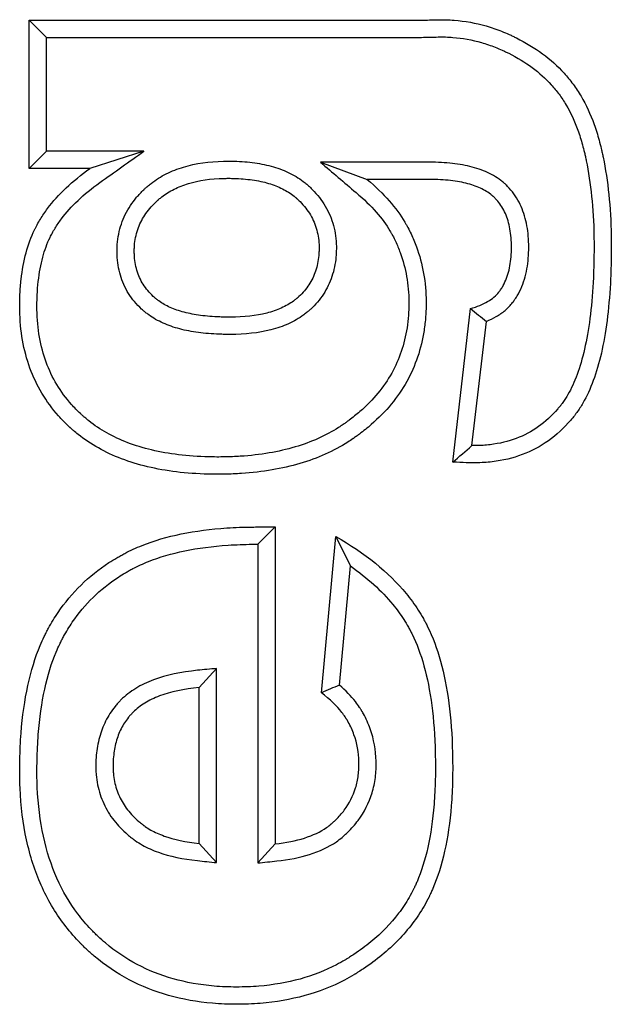
# Model space of a CAD drawing. Units: millimetres. Extents: x 0 to 291, y 0 to 204.
# Drawn here: x 186 to 188, y 43 to 47 of the extents above; entities that cross this region are included whole.
import ezdxf

# ---------------------------------------------------------------- set-up
doc = ezdxf.new("R2010")
doc.units = ezdxf.units.MM
doc.layers.add('ASSENTO_COSTAS_-', color=7, linetype='Continuous')
doc.layers.add('Predeterminado', color=7, linetype='Continuous')

# ---------------------------------------------------------------- blocks, each defined once
blk = doc.blocks.new('SE2')
at = {"layer": 'ASSENTO_COSTAS_-', "color": 7, "linetype": 'Continuous'}
for p, q in [((185.9888, 46.0718), (185.9888, 46.6738)), ((186.0588, 46.6038), (185.9888, 46.6738)), ((186.0588, 46.1418), (186.0588, 46.6038)), ((186.0588, 46.1418), (185.9888, 46.0718)), ((186.4541, 46.1418), (186.0588, 46.1418)), ((186.4541, 46.1418), (186.2351, 46.0718)), ((186.2351, 46.0718), (185.9888, 46.0718)), ((187.1708, 46.0972), (187.3605, 46.0272)), ((187.7068, 44.8803), (187.7792, 45.5038)), ((187.7851, 44.9473), (187.8436, 45.4514)), ((186.9164, 44.5471), (186.9864, 44.6171)), ((186.9864, 44.6171), (186.9864, 43.3316)), ((186.9164, 44.5471), (186.9164, 43.2539)), ((187.1742, 43.9443), (187.2327, 44.5786)), ((187.2473, 43.9752), (187.2919, 44.459)), ((186.7485, 44.0431), (186.6785, 43.9659)), ((186.7485, 43.2552), (186.7485, 44.0431)), ((186.6785, 43.3332), (186.6785, 43.9659)), ((186.7485, 43.2552), (186.6785, 43.3332)), ((186.9164, 43.2539), (186.9864, 43.3316))]:
    blk.add_line(p, q, dxfattribs=at)
for centre, radius, start, end in [((188.712, 46.5852), 1.4281, 229.2201, 232.5498), ((183.647, 49.7024), 6.3036, 310.09536, 311.03139), ((184.7624, 43.2804), 2.7907, 24.982, 27.723), ((188.216, 41.5811), 2.5827, 112.0275, 113.7891)]:
    blk.add_arc(centre, radius, start, end, dxfattribs=at)
for points, knots in [([(185.9888, 46.6738), (186.3424, 46.6738), (186.696, 46.6738), (187.138, 46.6738), (187.2264, 46.6738), (187.359, 46.6738), (187.4031, 46.6738), (187.4694, 46.6738), (187.4915, 46.6738), (187.5247, 46.6738), (187.5357, 46.6738), (187.5523, 46.6738), (187.5578, 46.6738), (187.5661, 46.6738), (187.5689, 46.6738), (187.573, 46.6738), (187.5744, 46.6738), (187.5772, 46.6738), (187.5786, 46.6738), (187.602, 46.6739), (187.6241, 46.6747), (187.6476, 46.6753), (187.649, 46.6753), (187.6518, 46.6753), (187.6532, 46.6754), (187.6574, 46.6754), (187.6601, 46.6754), (187.6685, 46.6754), (187.6741, 46.6754), (187.6908, 46.6749), (187.7018, 46.6743), (187.757, 46.67), (187.8004, 46.662), (187.8639, 46.6438), (187.8847, 46.6367), (187.9156, 46.6245), (187.9258, 46.6202), (187.9384, 46.6145), (187.941, 46.6134), (187.946, 46.611), (187.9486, 46.6098), (187.9558, 46.6064), (187.9606, 46.604), (188.0034, 46.5826), (188.0387, 46.5611), (188.1033, 46.5135), (188.1326, 46.4874), (188.1715, 46.4445), (188.1836, 46.4297), (188.2066, 46.3984), (188.2174, 46.3819), (188.2479, 46.33), (188.2655, 46.292), (188.288, 46.2301), (188.2948, 46.2086), (188.3039, 46.1752), (188.3068, 46.1638), (188.3109, 46.1465), (188.3122, 46.1406), (188.3147, 46.1289), (188.316, 46.123), (188.3367, 46.0216), (188.3479, 45.9151), (188.3502, 45.7836), (188.3503, 45.7688), (188.3503, 45.7391), (188.3502, 45.7244), (188.3495, 45.6811), (188.3487, 45.653), (188.345, 45.5712), (188.3409, 45.52), (188.3239, 45.3763), (188.3061, 45.2937), (188.2699, 45.1896), (188.2562, 45.1582), (188.2332, 45.1161), (188.2252, 45.1029), (188.2125, 45.0843), (188.2082, 45.0783), (188.2027, 45.0711), (188.2016, 45.0696), (188.1999, 45.0675), (188.1993, 45.0668), (188.1986, 45.0659), (188.1985, 45.0657), (188.1982, 45.0654), (188.1981, 45.0653), (188.1975, 45.0646), (188.1971, 45.064), (188.1932, 45.0592), (188.1898, 45.0551), (188.1584, 45.0185), (188.128, 44.9906), (188.0622, 44.9438), (188.0268, 44.925), (187.9509, 44.8965), (187.9104, 44.8868), (187.8457, 44.879), (187.8235, 44.8776), (187.7977, 44.8773), (187.7949, 44.8772), (187.7905, 44.8772), (187.7891, 44.8772), (187.786, 44.8773), (187.7844, 44.8773), (187.7764, 44.8774), (187.7692, 44.8776), (187.7456, 44.8785), (187.7272, 44.8794), (187.7068, 44.8803)], [0, 0, 0, 0, 0.25, 0.25, 0.3125, 0.3125, 0.34375, 0.34375, 0.359375, 0.359375, 0.367187, 0.367187, 0.371094, 0.371094, 0.373047, 0.373047, 0.374023, 0.374023, 0.375, 0.375, 0.390625, 0.390625, 0.391602, 0.391602, 0.392578, 0.392578, 0.394531, 0.394531, 0.398438, 0.398438, 0.40625, 0.40625, 0.4375, 0.4375, 0.453125, 0.453125, 0.460937, 0.460937, 0.462891, 0.462891, 0.464844, 0.464844, 0.46875, 0.46875, 0.5, 0.5, 0.53125, 0.53125, 0.546875, 0.546875, 0.5625, 0.5625, 0.59375, 0.59375, 0.609375, 0.609375, 0.617188, 0.617188, 0.621094, 0.621094, 0.625, 0.625, 0.6875, 0.6875, 0.695312, 0.695312, 0.703125, 0.703125, 0.71875, 0.71875, 0.75, 0.75, 0.8125, 0.8125, 0.84375, 0.84375, 0.859375, 0.859375, 0.867188, 0.867188, 0.869141, 0.869141, 0.870117, 0.870117, 0.870361, 0.870361, 0.870605, 0.870605, 0.871094, 0.871094, 0.875, 0.875, 0.90625, 0.90625, 0.9375, 0.9375, 0.96875, 0.96875, 0.984375, 0.984375, 0.986328, 0.986328, 0.987305, 0.987305, 0.988281, 0.988281, 0.992187, 0.992187, 1, 1, 1, 1]), ([(186.0588, 46.6038), (186.3891, 46.6038), (186.7193, 46.6038), (187.138, 46.6038), (187.2264, 46.6038), (187.359, 46.6038), (187.4031, 46.6038), (187.4694, 46.6038), (187.4915, 46.6038), (187.5247, 46.6038), (187.5357, 46.6038), (187.5523, 46.6038), (187.5578, 46.6038), (187.5661, 46.6038), (187.5689, 46.6038), (187.573, 46.6038), (187.5744, 46.6038), (187.5774, 46.6038), (187.5789, 46.6038), (187.6039, 46.6039), (187.6264, 46.6048), (187.6491, 46.6053), (187.6505, 46.6053), (187.653, 46.6054), (187.6542, 46.6054), (187.658, 46.6054), (187.6604, 46.6054), (187.6679, 46.6054), (187.6729, 46.6054), (187.6877, 46.605), (187.6976, 46.6045), (187.7467, 46.6006), (187.7854, 46.5935), (187.8423, 46.5771), (187.8611, 46.5708), (187.8889, 46.5598), (187.8981, 46.5559), (187.9095, 46.5508), (187.9118, 46.5497), (187.9163, 46.5476), (187.9186, 46.5466), (187.9253, 46.5434), (187.9297, 46.5412), (187.9688, 46.5216), (188.0007, 46.5023), (188.0583, 46.4598), (188.0841, 46.4367), (188.1181, 46.3992), (188.1286, 46.3864), (188.1486, 46.359), (188.1582, 46.3445), (188.1852, 46.2985), (188.2011, 46.2645), (188.2215, 46.2081), (188.2277, 46.1884), (188.2362, 46.1576), (188.2389, 46.1471), (188.2426, 46.131), (188.2439, 46.1254), (188.2463, 46.1143), (188.2475, 46.1087), (188.2671, 46.0125), (188.278, 45.9101), (188.2802, 45.7828), (188.2804, 45.7686), (188.2803, 45.7395), (188.2802, 45.7251), (188.2796, 45.6828), (188.2788, 45.6554), (188.2751, 45.5759), (188.2712, 45.5264), (188.2548, 45.3884), (188.2379, 45.3105), (188.2049, 45.2158), (188.1926, 45.1879), (188.1728, 45.1515), (188.166, 45.1402), (188.1554, 45.1247), (188.1518, 45.1198), (188.1473, 45.1138), (188.1464, 45.1127), (188.145, 45.1109), (188.1445, 45.1103), (188.144, 45.1096), (188.1439, 45.1095), (188.1436, 45.1092), (188.1436, 45.1091), (188.1431, 45.1085), (188.1426, 45.108), (188.1393, 45.1038), (188.1362, 45.1002), (188.1087, 45.0681), (188.0826, 45.0441), (188.0266, 45.0043), (187.9967, 44.9884), (187.9319, 44.9641), (187.8969, 44.9556), (187.84, 44.9488), (187.8202, 44.9475), (187.7971, 44.9472), (187.7945, 44.9472), (187.7906, 44.9472), (187.7895, 44.9472), (187.7872, 44.9472), (187.7861, 44.9473), (187.7851, 44.9473)], [0, 0, 0, 0, 0.240342, 0.240342, 0.304672, 0.304672, 0.336837, 0.336837, 0.35292, 0.35292, 0.360961, 0.360961, 0.364981, 0.364981, 0.366992, 0.366992, 0.367997, 0.367997, 0.369002, 0.369002, 0.385085, 0.385085, 0.38609, 0.38609, 0.387095, 0.387095, 0.389105, 0.389105, 0.393126, 0.393126, 0.401167, 0.401167, 0.433332, 0.433332, 0.449415, 0.449415, 0.457456, 0.457456, 0.459466, 0.459466, 0.461477, 0.461477, 0.465497, 0.465497, 0.497662, 0.497662, 0.529827, 0.529827, 0.54591, 0.54591, 0.561992, 0.561992, 0.594158, 0.594158, 0.61024, 0.61024, 0.618281, 0.618281, 0.622302, 0.622302, 0.626323, 0.626323, 0.690653, 0.690653, 0.698694, 0.698694, 0.706735, 0.706735, 0.722818, 0.722818, 0.754983, 0.754983, 0.819313, 0.819313, 0.851478, 0.851478, 0.867561, 0.867561, 0.875602, 0.875602, 0.877612, 0.877612, 0.878617, 0.878617, 0.878869, 0.878869, 0.87912, 0.87912, 0.879622, 0.879622, 0.883643, 0.883643, 0.915808, 0.915808, 0.947973, 0.947973, 0.980138, 0.980138, 0.996221, 0.996221, 0.998231, 0.998231, 0.999236, 0.999236, 1, 1, 1, 1]), ([(187.1708, 46.0972), (187.2188, 46.0561), (187.2669, 46.015), (187.315, 45.974), (187.3781, 45.9201), (187.4235, 45.8678), (187.4543, 45.8157), (187.4561, 45.8127), (187.4586, 45.8081), (187.4594, 45.8066), (187.4606, 45.8044), (187.4612, 45.8033), (187.4622, 45.8014), (187.4627, 45.8005), (187.4672, 45.792), (187.471, 45.7843), (187.4818, 45.7614), (187.4882, 45.7459), (187.5055, 45.6988), (187.5142, 45.6665), (187.526, 45.6), (187.529, 45.5657), (187.5292, 45.5213), (187.529, 45.5122), (187.5284, 45.4943), (187.528, 45.4854), (187.5261, 45.4591), (187.5241, 45.442), (187.5113, 45.3583), (187.4907, 45.2975), (187.428, 45.1851), (187.3856, 45.1334), (187.3166, 45.0734), (187.302, 45.0617), (187.2827, 45.0473), (187.2787, 45.0444), (187.2728, 45.0402), (187.2708, 45.0388), (187.2678, 45.0366), (187.2668, 45.0359), (187.2648, 45.0345), (187.264, 45.034), (187.257, 45.0291), (187.2506, 45.0249), (187.2181, 45.0042), (187.1905, 44.9894), (187.1022, 44.9498), (187.0362, 44.9301), (186.9252, 44.9111), (186.8862, 44.9066), (186.8246, 44.9026), (186.8036, 44.9017), (186.7713, 44.9011), (186.7604, 44.901), (186.7384, 44.9011), (186.7276, 44.9012), (186.6313, 44.9036), (186.5542, 44.9131), (186.4168, 44.9459), (186.3565, 44.9691), (186.2776, 45.0134), (186.2533, 45.0298), (186.225, 45.0522), (186.2194, 45.0568), (186.2113, 45.0639), (186.2086, 45.0663), (186.2052, 45.0693), (186.2046, 45.0699), (186.2036, 45.0708), (186.2031, 45.0712), (186.2023, 45.0719), (186.2019, 45.0723), (186.1999, 45.0742), (186.1982, 45.0757), (186.1838, 45.0893), (186.1717, 45.1017), (186.1149, 45.1656), (186.081, 45.2223), (186.0344, 45.3496), (186.0218, 45.4204), (186.0204, 45.504), (186.0203, 45.5089), (186.0203, 45.519), (186.0204, 45.524), (186.0206, 45.5389), (186.0209, 45.5486), (186.0222, 45.5774), (186.0237, 45.5958), (186.0297, 45.649), (186.0358, 45.6817), (186.0519, 45.7411), (186.0618, 45.768), (186.0748, 45.795), (186.0763, 45.7979), (186.0793, 45.8037), (186.081, 45.8071), (186.0862, 45.8166), (186.0899, 45.823), (186.1016, 45.8421), (186.1102, 45.8547), (186.1575, 45.9178), (186.2092, 45.9675), (186.2757, 46.0148), (186.3352, 46.0572), (186.3946, 46.0995), (186.4541, 46.1418)], [0, 0, 0, 0, 0.043136, 0.043136, 0.043136, 0.099775, 0.099775, 0.103314, 0.103314, 0.105084, 0.105084, 0.105969, 0.105969, 0.106854, 0.106854, 0.113934, 0.113934, 0.128094, 0.128094, 0.156413, 0.156413, 0.184733, 0.184733, 0.191812, 0.191812, 0.198892, 0.198892, 0.213052, 0.213052, 0.269691, 0.269691, 0.326329, 0.326329, 0.340489, 0.340489, 0.344029, 0.344029, 0.345799, 0.345799, 0.346684, 0.346684, 0.347569, 0.347569, 0.354649, 0.354649, 0.382968, 0.382968, 0.439607, 0.439607, 0.467926, 0.467926, 0.482086, 0.482086, 0.489165, 0.489165, 0.496245, 0.496245, 0.552884, 0.552884, 0.609523, 0.609523, 0.637842, 0.637842, 0.644922, 0.644922, 0.648462, 0.648462, 0.649347, 0.649347, 0.649789, 0.649789, 0.650232, 0.650232, 0.652002, 0.652002, 0.666161, 0.666161, 0.7228, 0.7228, 0.779439, 0.779439, 0.782979, 0.782979, 0.786518, 0.786518, 0.793598, 0.793598, 0.807758, 0.807758, 0.836077, 0.836077, 0.864397, 0.864397, 0.867937, 0.867937, 0.871476, 0.871476, 0.878556, 0.878556, 0.892716, 0.892716, 0.949355, 0.949355, 0.949355, 1, 1, 1, 1]), ([(187.3605, 46.0272), (187.4279, 45.9696), (187.4786, 45.912), (187.5149, 45.8509), (187.5169, 45.8473), (187.5199, 45.8419), (187.5209, 45.8401), (187.5224, 45.8374), (187.523, 45.8362), (187.5241, 45.8341), (187.5246, 45.8331), (187.5296, 45.8236), (187.5339, 45.8151), (187.546, 45.7893), (187.5532, 45.7719), (187.5727, 45.719), (187.5824, 45.6827), (187.5956, 45.6082), (187.599, 45.5698), (187.5992, 45.5206), (187.599, 45.5107), (187.5983, 45.491), (187.5978, 45.4813), (187.5957, 45.4523), (187.5936, 45.4333), (187.5793, 45.34), (187.556, 45.2709), (187.4849, 45.1435), (187.437, 45.0853), (187.3611, 45.0194), (187.3451, 45.0065), (187.3241, 44.9909), (187.3198, 44.9878), (187.3134, 44.9832), (187.3112, 44.9816), (187.308, 44.9793), (187.3069, 44.9786), (187.3047, 44.977), (187.3039, 44.9765), (187.296, 44.971), (187.2889, 44.9663), (187.2527, 44.9433), (187.2221, 44.9269), (187.1249, 44.8833), (187.0531, 44.8619), (186.9344, 44.8417), (186.893, 44.8369), (186.8281, 44.8327), (186.806, 44.8317), (186.7721, 44.8311), (186.7607, 44.831), (186.7377, 44.8311), (186.7264, 44.8312), (186.6255, 44.8337), (186.5435, 44.8437), (186.3951, 44.8791), (186.3285, 44.9046), (186.2402, 44.9542), (186.2127, 44.9726), (186.1807, 44.998), (186.1744, 45.0032), (186.1652, 45.0112), (186.1621, 45.0139), (186.1583, 45.0173), (186.1576, 45.018), (186.1564, 45.019), (186.1559, 45.0195), (186.155, 45.0203), (186.1546, 45.0207), (186.1523, 45.0228), (186.1505, 45.0245), (186.1344, 45.0397), (186.1208, 45.0536), (186.0569, 45.1255), (186.0182, 45.1902), (185.9657, 45.3337), (185.9519, 45.4124), (185.9504, 45.5032), (185.9503, 45.5086), (185.9503, 45.5194), (185.9504, 45.5247), (185.9506, 45.5407), (185.951, 45.5511), (185.9524, 45.582), (185.954, 45.602), (185.9605, 45.6601), (185.9672, 45.6962), (185.9854, 45.7632), (185.9967, 45.7941), (186.012, 45.8258), (186.0137, 45.8293), (186.0172, 45.8362), (186.0193, 45.84), (186.0253, 45.8511), (186.0296, 45.8585), (186.0431, 45.8805), (186.0529, 45.895), (186.1067, 45.9667), (186.1638, 46.0211), (186.2351, 46.0718)], [0, 0, 0, 0, 0.0625, 0.0625, 0.066406, 0.066406, 0.068359, 0.068359, 0.069336, 0.069336, 0.070313, 0.070313, 0.078125, 0.078125, 0.09375, 0.09375, 0.125, 0.125, 0.15625, 0.15625, 0.164062, 0.164062, 0.171875, 0.171875, 0.1875, 0.1875, 0.25, 0.25, 0.3125, 0.3125, 0.328125, 0.328125, 0.332031, 0.332031, 0.333984, 0.333984, 0.334961, 0.334961, 0.335937, 0.335937, 0.34375, 0.34375, 0.375, 0.375, 0.4375, 0.4375, 0.46875, 0.46875, 0.484375, 0.484375, 0.492188, 0.492188, 0.5, 0.5, 0.5625, 0.5625, 0.625, 0.625, 0.65625, 0.65625, 0.664063, 0.664063, 0.667969, 0.667969, 0.668945, 0.668945, 0.669434, 0.669434, 0.669922, 0.669922, 0.671875, 0.671875, 0.6875, 0.6875, 0.75, 0.75, 0.8125, 0.8125, 0.816406, 0.816406, 0.820313, 0.820313, 0.828125, 0.828125, 0.84375, 0.84375, 0.875, 0.875, 0.90625, 0.90625, 0.910156, 0.910156, 0.914063, 0.914063, 0.921875, 0.921875, 0.9375, 0.9375, 1, 1, 1, 1]), ([(186.797, 46.1018), (186.7903, 46.1018), (186.7835, 46.1017), (186.7185, 46.1001), (186.6645, 46.0924), (186.5907, 46.0703), (186.5672, 46.0612), (186.5232, 46.0391), (186.5025, 46.0262), (186.4788, 46.0077), (186.4741, 46.0039), (186.469, 45.9994), (186.4684, 45.9989), (186.4673, 45.998), (186.4666, 45.9973), (186.4646, 45.9955), (186.4632, 45.9943), (186.4592, 45.9907), (186.4566, 45.9882), (186.4436, 45.9758), (186.4339, 45.9655), (186.4066, 45.9332), (186.391, 45.9099), (186.3664, 45.8601), (186.3573, 45.8335), (186.3491, 45.792), (186.3472, 45.7779), (186.3457, 45.7564), (186.3454, 45.7492), (186.3452, 45.7347), (186.3453, 45.7276), (186.3468, 45.6924), (186.3511, 45.665), (186.3666, 45.6125), (186.3777, 45.5875), (186.4067, 45.5414), (186.4244, 45.5203), (186.4473, 45.4992), (186.4499, 45.4968), (186.4539, 45.4934), (186.4552, 45.4923), (186.4572, 45.4906), (186.4579, 45.49), (186.4592, 45.4889), (186.46, 45.4883), (186.4648, 45.4844), (186.4692, 45.481), (186.4826, 45.4712), (186.4921, 45.4652), (186.5214, 45.4484), (186.5425, 45.4391), (186.5874, 45.4235), (186.6111, 45.4173), (186.6614, 45.4076), (186.688, 45.4041), (186.7301, 45.4007), (186.7444, 45.3998), (186.7666, 45.3989), (186.7741, 45.3987), (186.7855, 45.3985), (186.7893, 45.3985), (186.7951, 45.3984), (186.797, 45.3984), (186.7999, 45.3984), (186.8008, 45.3984), (186.8028, 45.3984), (186.8038, 45.3984), (186.8649, 45.3984), (186.9198, 45.4042), (186.9945, 45.4234), (187.0181, 45.4315), (187.0625, 45.4516), (187.0833, 45.4635), (187.1072, 45.481), (187.1119, 45.4847), (187.1176, 45.4893), (187.1187, 45.4903), (187.121, 45.4922), (187.122, 45.4931), (187.1238, 45.4946), (187.1245, 45.4952), (187.1257, 45.4963), (187.1264, 45.4969), (187.1282, 45.4986), (187.1295, 45.4997), (187.1406, 45.51), (187.1499, 45.5197), (187.1758, 45.5502), (187.1904, 45.5725), (187.2134, 45.6204), (187.2219, 45.6458), (187.2301, 45.6856), (187.232, 45.6991), (187.2339, 45.7197), (187.2344, 45.7266), (187.2348, 45.7371), (187.2349, 45.7406), (187.2349, 45.7459), (187.2349, 45.7476), (187.235, 45.7512), (187.2349, 45.753), (187.2345, 45.784), (187.2307, 45.8127), (187.2157, 45.8676), (187.2045, 45.894), (187.1756, 45.9431), (187.1579, 45.966), (187.1321, 45.9919), (187.1268, 45.997), (187.1206, 46.0026), (187.1201, 46.003), (187.119, 46.004), (187.1185, 46.0045), (187.1168, 46.0059), (187.1157, 46.0069), (187.1124, 46.0097), (187.1101, 46.0116), (187.0986, 46.0208), (187.089, 46.0276), (187.0591, 46.0467), (187.0376, 46.0575), (186.992, 46.0753), (186.9679, 46.0823), (186.9174, 46.0932), (186.8909, 46.0969), (186.8494, 46.1003), (186.8353, 46.1011), (186.8136, 46.1017), (186.8064, 46.1018), (186.7983, 46.1018), (186.7977, 46.1018), (186.797, 46.1018)], [0, 0, 0, 0, 0.007118, 0.007118, 0.069618, 0.069618, 0.100868, 0.100868, 0.132118, 0.132118, 0.13993, 0.13993, 0.140907, 0.140907, 0.141884, 0.141884, 0.143837, 0.143837, 0.147743, 0.147743, 0.163368, 0.163368, 0.194618, 0.194618, 0.225868, 0.225868, 0.241493, 0.241493, 0.249305, 0.249305, 0.257118, 0.257118, 0.288368, 0.288368, 0.319618, 0.319618, 0.350868, 0.350868, 0.354774, 0.354774, 0.356727, 0.356727, 0.357704, 0.357704, 0.35868, 0.35868, 0.366493, 0.366493, 0.382118, 0.382118, 0.413368, 0.413368, 0.444618, 0.444618, 0.475868, 0.475868, 0.491493, 0.491493, 0.499305, 0.499305, 0.503212, 0.503212, 0.505165, 0.505165, 0.506141, 0.506141, 0.507118, 0.507118, 0.569618, 0.569618, 0.600868, 0.600868, 0.632118, 0.632118, 0.63993, 0.63993, 0.641884, 0.641884, 0.643837, 0.643837, 0.644813, 0.644813, 0.64579, 0.64579, 0.647743, 0.647743, 0.663368, 0.663368, 0.694618, 0.694618, 0.725868, 0.725868, 0.741493, 0.741493, 0.749305, 0.749305, 0.753212, 0.753212, 0.755165, 0.755165, 0.757118, 0.757118, 0.788368, 0.788368, 0.819618, 0.819618, 0.850868, 0.850868, 0.85868, 0.85868, 0.859657, 0.859657, 0.860634, 0.860634, 0.862587, 0.862587, 0.866493, 0.866493, 0.882118, 0.882118, 0.913368, 0.913368, 0.944618, 0.944618, 0.975868, 0.975868, 0.991493, 0.991493, 0.999305, 0.999305, 1, 1, 1, 1]), ([(187.8436, 45.4514), (187.8577, 45.4571), (187.871, 45.4635), (187.8966, 45.4782), (187.9087, 45.4866), (187.931, 45.5056), (187.9412, 45.5162), (187.9512, 45.5291), (187.9523, 45.5306), (187.9539, 45.5328), (187.9544, 45.5335), (187.9554, 45.535), (187.956, 45.5357), (187.9585, 45.5394), (187.9605, 45.5423), (187.9663, 45.5513), (187.9699, 45.5574), (187.98, 45.5761), (187.9859, 45.589), (188.0009, 45.6288), (188.0075, 45.6568), (188.0132, 45.7002), (188.0144, 45.7149), (188.0156, 45.7448), (188.0156, 45.7601), (188.0137, 45.8045), (188.0101, 45.8327), (187.9974, 45.8862), (187.9882, 45.9116), (187.9637, 45.9585), (187.9483, 45.98), (187.9276, 46.0012), (187.9253, 46.0035), (187.9217, 46.0069), (187.9205, 46.008), (187.9181, 46.0102), (187.9171, 46.0111), (187.9116, 46.016), (187.907, 46.0197), (187.893, 46.0304), (187.8831, 46.0369), (187.8519, 46.0548), (187.8293, 46.0645), (187.7806, 46.0798), (187.7546, 46.0856), (187.6989, 46.0937), (187.6693, 46.0961), (187.6298, 46.0971), (187.6218, 46.0972), (187.6134, 46.0972), (187.6131, 46.0972), (187.6127, 46.0972), (187.6126, 46.0972), (187.612, 46.0972), (187.6117, 46.0972), (187.6106, 46.0972), (187.6099, 46.0972), (187.6078, 46.0972), (187.6064, 46.0972), (187.6022, 46.0972), (187.5994, 46.0972), (187.5853, 46.0972), (187.5741, 46.0972), (187.5404, 46.0972), (187.5179, 46.0972), (187.4504, 46.0972), (187.4054, 46.0972), (187.3605, 46.0972), (187.2972, 46.0972), (187.234, 46.0972), (187.1708, 46.0972)], [0, 0, 0, 0, 0.026819, 0.026819, 0.054137, 0.054137, 0.081455, 0.081455, 0.08487, 0.08487, 0.086577, 0.086577, 0.088285, 0.088285, 0.095114, 0.095114, 0.108773, 0.108773, 0.136091, 0.136091, 0.190727, 0.190727, 0.218045, 0.218045, 0.245363, 0.245363, 0.299999, 0.299999, 0.354635, 0.354635, 0.40927, 0.40927, 0.4161, 0.4161, 0.419515, 0.419515, 0.422929, 0.422929, 0.436588, 0.436588, 0.463906, 0.463906, 0.518542, 0.518542, 0.573178, 0.573178, 0.627814, 0.627814, 0.641473, 0.641473, 0.6419, 0.6419, 0.642327, 0.642327, 0.64318, 0.64318, 0.644888, 0.644888, 0.648303, 0.648303, 0.655132, 0.655132, 0.68245, 0.68245, 0.737086, 0.737086, 0.846358, 0.846358, 0.846358, 1, 1, 1, 1]), ([(186.797, 46.0318), (186.7908, 46.0318), (186.7847, 46.0317), (186.7253, 46.0303), (186.6775, 46.0233), (186.6143, 46.0043), (186.5947, 45.9966), (186.5584, 45.9785), (186.5417, 45.968), (186.5227, 45.9532), (186.519, 45.9502), (186.515, 45.9466), (186.5145, 45.9463), (186.5136, 45.9455), (186.513, 45.9449), (186.5113, 45.9434), (186.5101, 45.9424), (186.5068, 45.9393), (186.5045, 45.9372), (186.4937, 45.9268), (186.4856, 45.9183), (186.4634, 45.892), (186.4511, 45.8735), (186.4318, 45.8345), (186.4248, 45.8139), (186.4183, 45.7813), (186.4168, 45.7701), (186.4156, 45.7529), (186.4153, 45.7471), (186.4152, 45.7353), (186.4153, 45.7294), (186.4165, 45.7005), (186.42, 45.6788), (186.432, 45.6382), (186.4405, 45.6193), (186.4625, 45.5841), (186.4761, 45.5679), (186.4943, 45.5511), (186.4964, 45.5492), (186.4995, 45.5465), (186.5006, 45.5456), (186.5022, 45.5442), (186.5027, 45.5438), (186.5038, 45.5429), (186.5044, 45.5424), (186.508, 45.5394), (186.5113, 45.5369), (186.5216, 45.5294), (186.5289, 45.5248), (186.5519, 45.5116), (186.569, 45.504), (186.6067, 45.4909), (186.6272, 45.4855), (186.6719, 45.4769), (186.6959, 45.4737), (186.7347, 45.4705), (186.7481, 45.4697), (186.7688, 45.4689), (186.7758, 45.4687), (186.7865, 45.4685), (186.7901, 45.4685), (186.7956, 45.4684), (186.7974, 45.4684), (186.8001, 45.4684), (186.8011, 45.4684), (186.8029, 45.4684), (186.8039, 45.4684), (186.8603, 45.4684), (186.9095, 45.4738), (186.9736, 45.4903), (186.9933, 45.4971), (187.0296, 45.5135), (187.0462, 45.5231), (187.0648, 45.5367), (187.0684, 45.5396), (187.0729, 45.5432), (187.0737, 45.5439), (187.0755, 45.5454), (187.0763, 45.5461), (187.0777, 45.5473), (187.0782, 45.5478), (187.0792, 45.5487), (187.0797, 45.5491), (187.0812, 45.5505), (187.0822, 45.5514), (187.0911, 45.5596), (187.0984, 45.5672), (187.1187, 45.5911), (187.1299, 45.6083), (187.1478, 45.6453), (187.1544, 45.6652), (187.161, 45.697), (187.1626, 45.7079), (187.1641, 45.7248), (187.1645, 45.7305), (187.1648, 45.7392), (187.1649, 45.7422), (187.1649, 45.7466), (187.165, 45.748), (187.165, 45.751), (187.165, 45.7525), (187.1646, 45.7776), (187.1615, 45.8002), (187.1498, 45.8433), (187.1411, 45.8638), (187.1184, 45.9024), (187.1043, 45.9206), (187.0834, 45.9417), (187.079, 45.9458), (187.0739, 45.9504), (187.0735, 45.9508), (187.0727, 45.9515), (187.0723, 45.9519), (187.071, 45.953), (187.0701, 45.9537), (187.0675, 45.956), (187.0658, 45.9574), (187.0569, 45.9646), (187.0493, 45.9699), (187.0256, 45.9851), (187.0082, 45.9938), (186.9704, 46.0086), (186.95, 46.0146), (186.906, 46.024), (186.8825, 46.0274), (186.8451, 46.0305), (186.8322, 46.0312), (186.8123, 46.0317), (186.8056, 46.0318), (186.7982, 46.0318), (186.7976, 46.0318), (186.797, 46.0318)], [0, 0, 0, 0, 0.007121, 0.007121, 0.069621, 0.069621, 0.100871, 0.100871, 0.132121, 0.132121, 0.139933, 0.139933, 0.14091, 0.14091, 0.141886, 0.141886, 0.143839, 0.143839, 0.147746, 0.147746, 0.163371, 0.163371, 0.194621, 0.194621, 0.225871, 0.225871, 0.241496, 0.241496, 0.249308, 0.249308, 0.257121, 0.257121, 0.288371, 0.288371, 0.319621, 0.319621, 0.350871, 0.350871, 0.354777, 0.354777, 0.35673, 0.35673, 0.357707, 0.357707, 0.358683, 0.358683, 0.366496, 0.366496, 0.382121, 0.382121, 0.413371, 0.413371, 0.444621, 0.444621, 0.475871, 0.475871, 0.491496, 0.491496, 0.499308, 0.499308, 0.503214, 0.503214, 0.505168, 0.505168, 0.506144, 0.506144, 0.507121, 0.507121, 0.569621, 0.569621, 0.600871, 0.600871, 0.632121, 0.632121, 0.639933, 0.639933, 0.641886, 0.641886, 0.643839, 0.643839, 0.644816, 0.644816, 0.645793, 0.645793, 0.647746, 0.647746, 0.663371, 0.663371, 0.694621, 0.694621, 0.725871, 0.725871, 0.741496, 0.741496, 0.749308, 0.749308, 0.753214, 0.753214, 0.755168, 0.755168, 0.757121, 0.757121, 0.788371, 0.788371, 0.819621, 0.819621, 0.850871, 0.850871, 0.858683, 0.858683, 0.85966, 0.85966, 0.860636, 0.860636, 0.862589, 0.862589, 0.866496, 0.866496, 0.882121, 0.882121, 0.913371, 0.913371, 0.944621, 0.944621, 0.975871, 0.975871, 0.991496, 0.991496, 0.999308, 0.999308, 1, 1, 1, 1]), ([(187.7792, 45.5038), (187.8065, 45.5112), (187.8295, 45.5203), (187.8582, 45.5369), (187.8668, 45.5429), (187.8821, 45.5559), (187.8889, 45.563), (187.8954, 45.5715), (187.8962, 45.5724), (187.8972, 45.5739), (187.8975, 45.5743), (187.8983, 45.5754), (187.8987, 45.5759), (187.9006, 45.5787), (187.9021, 45.5809), (187.9064, 45.5877), (187.9092, 45.5923), (187.9169, 45.6066), (187.9215, 45.6165), (187.9333, 45.6478), (187.9387, 45.6705), (187.9435, 45.707), (187.9446, 45.7196), (187.9456, 45.7456), (187.9456, 45.7591), (187.944, 45.7977), (187.9409, 45.8214), (187.9305, 45.865), (187.9232, 45.8848), (187.9047, 45.9204), (187.8933, 45.9362), (187.8782, 45.9516), (187.8765, 45.9533), (187.8739, 45.9558), (187.873, 45.9566), (187.8712, 45.9582), (187.8705, 45.9589), (187.8666, 45.9623), (187.8633, 45.965), (187.8531, 45.9728), (187.8457, 45.9777), (187.822, 45.9913), (187.8041, 45.999), (187.7637, 46.0118), (187.7413, 46.0168), (187.692, 46.024), (187.6651, 46.0262), (187.6286, 46.0271), (187.6212, 46.0272), (187.6134, 46.0272), (187.6131, 46.0272), (187.6127, 46.0272), (187.6126, 46.0272), (187.612, 46.0272), (187.6117, 46.0272), (187.6106, 46.0272), (187.6099, 46.0272), (187.6078, 46.0272), (187.6064, 46.0272), (187.6022, 46.0272), (187.5994, 46.0272), (187.5853, 46.0272), (187.5741, 46.0272), (187.5404, 46.0272), (187.5179, 46.0272), (187.4504, 46.0272), (187.4054, 46.0272), (187.3605, 46.0272)], [0, 0, 0, 0, 0.0625, 0.0625, 0.09375, 0.09375, 0.125, 0.125, 0.128906, 0.128906, 0.130859, 0.130859, 0.132812, 0.132812, 0.140625, 0.140625, 0.15625, 0.15625, 0.1875, 0.1875, 0.25, 0.25, 0.28125, 0.28125, 0.3125, 0.3125, 0.375, 0.375, 0.4375, 0.4375, 0.5, 0.5, 0.507812, 0.507812, 0.511719, 0.511719, 0.515625, 0.515625, 0.53125, 0.53125, 0.5625, 0.5625, 0.625, 0.625, 0.6875, 0.6875, 0.75, 0.75, 0.765625, 0.765625, 0.766113, 0.766113, 0.766602, 0.766602, 0.767578, 0.767578, 0.769531, 0.769531, 0.773438, 0.773438, 0.78125, 0.78125, 0.8125, 0.8125, 0.875, 0.875, 1, 1, 1, 1]), ([(187.2327, 44.5786), (187.3514, 44.5117), (187.4466, 44.4342), (187.5357, 44.3254), (187.5521, 44.3031), (187.5743, 44.2687), (187.5813, 44.2571), (187.5896, 44.2424), (187.5913, 44.2394), (187.5937, 44.235), (187.5945, 44.2335), (187.5955, 44.2316), (187.5957, 44.2313), (187.5961, 44.2305), (187.5962, 44.2302), (187.5967, 44.2293), (187.5971, 44.2287), (187.6001, 44.223), (187.6027, 44.2178), (187.6259, 44.1709), (187.6434, 44.1242), (187.6865, 43.9691), (187.7027, 43.8454), (187.7066, 43.6831), (187.7068, 43.6648), (187.7069, 43.6274), (187.7067, 43.6089), (187.7054, 43.5546), (187.7036, 43.5198), (187.6956, 43.4195), (187.6866, 43.358), (187.6617, 43.2461), (187.6458, 43.1955), (187.6241, 43.1448), (187.6216, 43.1392), (187.6178, 43.131), (187.6166, 43.1283), (187.6147, 43.1243), (187.614, 43.1229), (187.6127, 43.1202), (187.6119, 43.1185), (187.6047, 43.1041), (187.598, 43.0915), (187.5765, 43.0544), (187.5606, 43.0305), (187.5081, 42.9615), (187.467, 42.919), (187.3964, 42.8608), (187.3715, 42.8424), (187.3385, 42.8204), (187.3318, 42.8161), (187.3216, 42.8097), (187.3182, 42.8075), (187.3139, 42.8049), (187.3132, 42.8045), (187.3116, 42.8035), (187.3109, 42.8031), (187.3086, 42.8017), (187.3071, 42.8008), (187.2932, 42.7925), (187.2808, 42.7856), (187.2174, 42.7524), (187.1634, 42.7313), (187.0494, 42.6998), (186.9893, 42.6894), (186.8948, 42.6817), (186.8625, 42.6804), (186.7966, 42.6805), (186.7644, 42.6818), (186.6703, 42.6899), (186.6107, 42.7005), (186.4977, 42.7324), (186.4444, 42.7536), (186.3439, 42.8068), (186.2967, 42.8388), (186.2418, 42.8854), (186.231, 42.895), (186.215, 42.91), (186.2098, 42.9151), (186.202, 42.9228), (186.1994, 42.9254), (186.1942, 42.9307), (186.1916, 42.9334), (186.168, 42.9581), (186.1484, 42.9811), (186.0938, 43.0535), (186.0629, 43.1062), (186.0123, 43.2202), (185.9925, 43.2816), (185.9639, 43.4132), (185.9551, 43.4833), (185.951, 43.5764), (185.9505, 43.5953), (185.9503, 43.6192), (185.9503, 43.6241), (185.9503, 43.6337), (185.9504, 43.6385), (185.9505, 43.6528), (185.9506, 43.6622), (185.9516, 43.7091), (185.9533, 43.7453), (185.9614, 43.8501), (185.9706, 43.9147), (185.9965, 44.0336), (186.0133, 44.0878), (186.0388, 44.149), (186.0442, 44.1609), (186.0525, 44.1782), (186.0554, 44.1839), (186.0612, 44.1952), (186.0641, 44.2007), (186.0792, 44.2282), (186.0921, 44.2494), (186.1336, 44.3104), (186.1646, 44.3476), (186.2335, 44.4152), (186.2714, 44.4456), (186.3227, 44.4791), (186.3332, 44.4856), (186.3492, 44.495), (186.3546, 44.498), (186.3655, 44.5041), (186.3709, 44.507), (186.3988, 44.5217), (186.4222, 44.5324), (186.4954, 44.5617), (186.5485, 44.5773), (186.6634, 44.6009), (186.7251, 44.6089), (186.8243, 44.6154), (186.8585, 44.6166), (186.8982, 44.617), (186.9026, 44.617), (186.9093, 44.6171), (186.9115, 44.6171), (186.9143, 44.6171), (186.9147, 44.6171), (186.9157, 44.6171), (186.9161, 44.6171), (186.9175, 44.6171), (186.9184, 44.6171), (186.9268, 44.6171), (186.9343, 44.6171), (186.9566, 44.6171), (186.9715, 44.6171), (186.9864, 44.6171)], [0, 0, 0, 0, 0.0625, 0.0625, 0.078125, 0.078125, 0.085938, 0.085938, 0.087891, 0.087891, 0.088867, 0.088867, 0.089111, 0.089111, 0.089355, 0.089355, 0.089844, 0.089844, 0.09375, 0.09375, 0.125, 0.125, 0.1875, 0.1875, 0.195313, 0.195313, 0.203125, 0.203125, 0.21875, 0.21875, 0.25, 0.25, 0.28125, 0.28125, 0.285156, 0.285156, 0.287109, 0.287109, 0.288086, 0.288086, 0.289062, 0.289062, 0.296875, 0.296875, 0.3125, 0.3125, 0.34375, 0.34375, 0.359375, 0.359375, 0.363281, 0.363281, 0.365234, 0.365234, 0.365723, 0.365723, 0.366211, 0.366211, 0.367188, 0.367188, 0.375, 0.375, 0.40625, 0.40625, 0.4375, 0.4375, 0.453125, 0.453125, 0.46875, 0.46875, 0.5, 0.5, 0.53125, 0.53125, 0.5625, 0.5625, 0.570312, 0.570312, 0.574219, 0.574219, 0.576172, 0.576172, 0.578125, 0.578125, 0.59375, 0.59375, 0.625, 0.625, 0.65625, 0.65625, 0.6875, 0.6875, 0.695313, 0.695313, 0.697266, 0.697266, 0.699219, 0.699219, 0.703125, 0.703125, 0.71875, 0.71875, 0.75, 0.75, 0.78125, 0.78125, 0.789062, 0.789062, 0.792969, 0.792969, 0.796875, 0.796875, 0.8125, 0.8125, 0.84375, 0.84375, 0.875, 0.875, 0.882812, 0.882812, 0.886719, 0.886719, 0.890625, 0.890625, 0.90625, 0.90625, 0.9375, 0.9375, 0.96875, 0.96875, 0.984375, 0.984375, 0.986328, 0.986328, 0.987305, 0.987305, 0.987549, 0.987549, 0.987793, 0.987793, 0.988281, 0.988281, 0.992188, 0.992188, 1, 1, 1, 1]), ([(187.2919, 44.459), (187.361, 44.4108), (187.4182, 44.3585), (187.48, 44.283), (187.4947, 44.2628), (187.5147, 44.2318), (187.5211, 44.2214), (187.5285, 44.2082), (187.53, 44.2055), (187.5322, 44.2016), (187.5329, 44.2002), (187.5338, 44.1986), (187.534, 44.1982), (187.5343, 44.1976), (187.5345, 44.1973), (187.5349, 44.1965), (187.5352, 44.1959), (187.5379, 44.1909), (187.5402, 44.1863), (187.5609, 44.1444), (187.5769, 44.1018), (187.617, 43.9576), (187.6329, 43.8395), (187.6366, 43.682), (187.6368, 43.6642), (187.6369, 43.6278), (187.6367, 43.6099), (187.6354, 43.5575), (187.6337, 43.524), (187.626, 43.4279), (187.6175, 43.3696), (187.5942, 43.2649), (187.5795, 43.2184), (187.56, 43.1729), (187.5578, 43.1679), (187.5544, 43.1606), (187.5533, 43.1581), (187.5516, 43.1545), (187.551, 43.1534), (187.5498, 43.151), (187.5491, 43.1495), (187.5427, 43.1365), (187.5366, 43.1253), (187.5174, 43.092), (187.5031, 43.0705), (187.4559, 43.0084), (187.4186, 42.9698), (187.3538, 42.9164), (187.3308, 42.8994), (187.3002, 42.879), (187.2939, 42.875), (187.2845, 42.869), (187.2813, 42.867), (187.2773, 42.8646), (187.2767, 42.8642), (187.2753, 42.8633), (187.2746, 42.8629), (187.2725, 42.8616), (187.2711, 42.8608), (187.2585, 42.8533), (187.2472, 42.847), (187.1895, 42.8168), (187.1402, 42.7975), (187.0353, 42.7685), (186.9796, 42.7588), (186.8911, 42.7516), (186.8607, 42.7504), (186.7985, 42.7505), (186.7684, 42.7517), (186.6804, 42.7592), (186.6252, 42.7691), (186.5213, 42.7985), (186.4726, 42.8179), (186.3811, 42.8663), (186.3382, 42.8953), (186.2879, 42.938), (186.2781, 42.9468), (186.2635, 42.9605), (186.2586, 42.9652), (186.2515, 42.9723), (186.2491, 42.9747), (186.2443, 42.9795), (186.242, 42.982), (186.2205, 43.0045), (186.2026, 43.0254), (186.153, 43.0913), (186.1248, 43.1392), (186.0783, 43.244), (186.0599, 43.3008), (186.0332, 43.4238), (186.0249, 43.4899), (186.0209, 43.5786), (186.0205, 43.5966), (186.0203, 43.6195), (186.0203, 43.6241), (186.0203, 43.6334), (186.0204, 43.6381), (186.0205, 43.6519), (186.0206, 43.6611), (186.0215, 43.7064), (186.0232, 43.7413), (186.031, 43.8419), (186.0398, 43.9034), (186.0641, 44.0151), (186.0797, 44.0653), (186.1029, 44.1209), (186.1078, 44.1316), (186.1153, 44.1473), (186.1179, 44.1524), (186.1231, 44.1625), (186.1258, 44.1676), (186.1395, 44.1927), (186.1513, 44.212), (186.1889, 44.2673), (186.217, 44.3009), (186.2792, 44.362), (186.3134, 44.3894), (186.36, 44.4199), (186.3696, 44.4258), (186.3842, 44.4343), (186.3891, 44.4371), (186.399, 44.4427), (186.404, 44.4454), (186.4291, 44.4586), (186.4503, 44.4683), (186.5171, 44.495), (186.5662, 44.5094), (186.6739, 44.5316), (186.7325, 44.5392), (186.8275, 44.5454), (186.8604, 44.5466), (186.8987, 44.547), (186.903, 44.547), (186.9094, 44.5471), (186.9116, 44.5471), (186.9143, 44.5471), (186.9147, 44.5471), (186.9156, 44.5471), (186.916, 44.5471), (186.9164, 44.5471)], [0, 0, 0, 0, 0.045383, 0.045383, 0.061504, 0.061504, 0.069564, 0.069564, 0.071579, 0.071579, 0.072587, 0.072587, 0.072838, 0.072838, 0.07309, 0.07309, 0.073594, 0.073594, 0.077624, 0.077624, 0.109866, 0.109866, 0.174349, 0.174349, 0.182409, 0.182409, 0.19047, 0.19047, 0.206591, 0.206591, 0.238832, 0.238832, 0.271074, 0.271074, 0.275104, 0.275104, 0.277119, 0.277119, 0.278127, 0.278127, 0.279134, 0.279134, 0.287194, 0.287194, 0.303315, 0.303315, 0.335557, 0.335557, 0.351678, 0.351678, 0.355708, 0.355708, 0.357723, 0.357723, 0.358227, 0.358227, 0.35873, 0.35873, 0.359738, 0.359738, 0.367798, 0.367798, 0.40004, 0.40004, 0.432282, 0.432282, 0.448402, 0.448402, 0.464523, 0.464523, 0.496765, 0.496765, 0.529006, 0.529006, 0.561248, 0.561248, 0.569308, 0.569308, 0.573338, 0.573338, 0.575353, 0.575353, 0.577369, 0.577369, 0.593489, 0.593489, 0.625731, 0.625731, 0.657972, 0.657972, 0.690214, 0.690214, 0.698274, 0.698274, 0.70029, 0.70029, 0.702305, 0.702305, 0.706335, 0.706335, 0.722456, 0.722456, 0.754697, 0.754697, 0.786939, 0.786939, 0.794999, 0.794999, 0.799029, 0.799029, 0.80306, 0.80306, 0.81918, 0.81918, 0.851422, 0.851422, 0.883663, 0.883663, 0.891724, 0.891724, 0.895754, 0.895754, 0.899784, 0.899784, 0.915905, 0.915905, 0.948147, 0.948147, 0.980388, 0.980388, 0.996509, 0.996509, 0.998524, 0.998524, 0.999532, 0.999532, 0.999783, 0.999783, 1, 1, 1, 1]), ([(186.7485, 44.0431), (186.7229, 44.0406), (186.6972, 44.0381), (186.6716, 44.0355), (186.6047, 44.0289), (186.5454, 44.0165), (186.4675, 43.9872), (186.4434, 43.9757), (186.3991, 43.9487), (186.3789, 43.933), (186.3601, 43.9143), (186.3591, 43.9133), (186.357, 43.9111), (186.356, 43.91), (186.3529, 43.9068), (186.3509, 43.9046), (186.3449, 43.898), (186.3411, 43.8935), (186.3299, 43.8797), (186.323, 43.8701), (186.3038, 43.8404), (186.2932, 43.8192), (186.2764, 43.7748), (186.2702, 43.7516), (186.2617, 43.7036), (186.2595, 43.6788), (186.259, 43.6524), (186.259, 43.6515), (186.259, 43.6497), (186.259, 43.6489), (186.259, 43.6462), (186.259, 43.6445), (186.259, 43.6392), (186.2591, 43.6357), (186.2595, 43.6253), (186.2599, 43.6184), (186.2617, 43.5979), (186.2636, 43.5844), (186.2716, 43.5446), (186.2799, 43.519), (186.3022, 43.4708), (186.3161, 43.448), (186.3488, 43.4059), (186.3675, 43.3865), (186.3934, 43.3643), (186.3987, 43.3599), (186.4055, 43.3546), (186.4069, 43.3536), (186.4089, 43.352), (186.4097, 43.3514), (186.4108, 43.3506), (186.4114, 43.3502), (186.4142, 43.3481), (186.4165, 43.3464), (186.4281, 43.3383), (186.4378, 43.3322), (186.4681, 43.3152), (186.4899, 43.3056), (186.5597, 43.2808), (186.6122, 43.2699), (186.671, 43.2636), (186.6968, 43.2608), (186.7227, 43.258), (186.7485, 43.2552)], [0, 0, 0, 0, 0.043399, 0.043399, 0.043399, 0.156752, 0.156752, 0.213428, 0.213428, 0.270105, 0.270105, 0.273647, 0.273647, 0.277189, 0.277189, 0.284274, 0.284274, 0.298443, 0.298443, 0.326781, 0.326781, 0.383458, 0.383458, 0.440134, 0.440134, 0.496811, 0.496811, 0.498582, 0.498582, 0.500353, 0.500353, 0.503895, 0.503895, 0.51098, 0.51098, 0.525149, 0.525149, 0.553487, 0.553487, 0.610164, 0.610164, 0.66684, 0.66684, 0.723517, 0.723517, 0.737686, 0.737686, 0.741228, 0.741228, 0.742999, 0.742999, 0.74477, 0.74477, 0.751855, 0.751855, 0.780193, 0.780193, 0.83687, 0.83687, 0.950223, 0.950223, 0.950223, 1, 1, 1, 1]), ([(186.6785, 43.9659), (186.6162, 43.9597), (186.5627, 43.9482), (186.4957, 43.9231), (186.4756, 43.9134), (186.4398, 43.8915), (186.4242, 43.8793), (186.4098, 43.865), (186.409, 43.8642), (186.4073, 43.8625), (186.4065, 43.8616), (186.4041, 43.859), (186.4025, 43.8573), (186.3977, 43.8521), (186.3947, 43.8485), (186.3859, 43.8376), (186.3804, 43.8301), (186.3654, 43.8067), (186.357, 43.79), (186.3435, 43.7544), (186.3384, 43.7355), (186.3314, 43.6955), (186.3294, 43.6743), (186.329, 43.6513), (186.329, 43.6505), (186.329, 43.6491), (186.329, 43.6484), (186.329, 43.6462), (186.329, 43.6447), (186.329, 43.6404), (186.3291, 43.6375), (186.3294, 43.6289), (186.3297, 43.6233), (186.3312, 43.6065), (186.3328, 43.5956), (186.3392, 43.5636), (186.3458, 43.5434), (186.3635, 43.505), (186.3745, 43.4869), (186.401, 43.4528), (186.4163, 43.4368), (186.4381, 43.4181), (186.4426, 43.4145), (186.4484, 43.41), (186.4495, 43.4091), (186.4513, 43.4078), (186.4519, 43.4072), (186.4528, 43.4066), (186.4533, 43.4063), (186.4554, 43.4046), (186.4572, 43.4033), (186.4663, 43.397), (186.474, 43.3922), (186.4984, 43.3785), (186.5166, 43.3704), (186.5765, 43.3491), (186.6238, 43.3391), (186.6785, 43.3332)], [0, 0, 0, 0, 0.125, 0.125, 0.1875, 0.1875, 0.25, 0.25, 0.253906, 0.253906, 0.257812, 0.257812, 0.265625, 0.265625, 0.28125, 0.28125, 0.3125, 0.3125, 0.375, 0.375, 0.4375, 0.4375, 0.5, 0.5, 0.501953, 0.501953, 0.503906, 0.503906, 0.507812, 0.507812, 0.515625, 0.515625, 0.53125, 0.53125, 0.5625, 0.5625, 0.625, 0.625, 0.6875, 0.6875, 0.75, 0.75, 0.765625, 0.765625, 0.769531, 0.769531, 0.771484, 0.771484, 0.773438, 0.773438, 0.78125, 0.78125, 0.8125, 0.8125, 0.875, 0.875, 1, 1, 1, 1]), ([(186.9164, 43.2539), (186.9421, 43.2566), (186.9679, 43.2593), (186.9937, 43.262), (187.042, 43.2671), (187.0863, 43.2756), (187.1669, 43.3011), (187.2033, 43.318), (187.2431, 43.3456), (187.2508, 43.3514), (187.259, 43.3583), (187.2599, 43.3591), (187.2613, 43.3603), (187.2617, 43.3606), (187.2626, 43.3614), (187.2631, 43.3618), (187.2655, 43.364), (187.2676, 43.3658), (187.2736, 43.3713), (187.2775, 43.375), (187.2967, 43.3937), (187.3107, 43.4096), (187.3485, 43.4602), (187.3677, 43.4978), (187.3861, 43.5584), (187.3905, 43.5794), (187.3946, 43.6116), (187.3956, 43.6224), (187.3966, 43.6444), (187.3967, 43.6556), (187.3953, 43.7114), (187.3874, 43.7555), (187.3649, 43.8189), (187.3556, 43.8395), (187.3432, 43.8621), (187.3418, 43.8645), (187.3402, 43.8673), (187.34, 43.8677), (187.3396, 43.8683), (187.3394, 43.8686), (187.339, 43.8694), (187.3387, 43.8698), (187.3378, 43.8713), (187.3372, 43.8723), (187.3343, 43.8772), (187.3318, 43.8811), (187.324, 43.8928), (187.3183, 43.9006), (187.2945, 43.9309), (187.273, 43.9532), (187.2473, 43.9752)], [0, 0, 0, 0, 0.06445, 0.06445, 0.06445, 0.185545, 0.185545, 0.306641, 0.306641, 0.336914, 0.336914, 0.340699, 0.340699, 0.342591, 0.342591, 0.344483, 0.344483, 0.352051, 0.352051, 0.367188, 0.367188, 0.427736, 0.427736, 0.548831, 0.548831, 0.609378, 0.609378, 0.639652, 0.639652, 0.669926, 0.669926, 0.791021, 0.791021, 0.851569, 0.851569, 0.859137, 0.859137, 0.860083, 0.860083, 0.861029, 0.861029, 0.862921, 0.862921, 0.866706, 0.866706, 0.881842, 0.881842, 0.912116, 0.912116, 1, 1, 1, 1]), ([(186.9864, 43.3316), (187.031, 43.3363), (187.0707, 43.3441), (187.1404, 43.3661), (187.1703, 43.3803), (187.2016, 43.4019), (187.2075, 43.4065), (187.2139, 43.4118), (187.2146, 43.4124), (187.2156, 43.4133), (187.216, 43.4136), (187.2166, 43.4142), (187.2169, 43.4144), (187.219, 43.4163), (187.2208, 43.4179), (187.2259, 43.4225), (187.2292, 43.4256), (187.2453, 43.4414), (187.2569, 43.4546), (187.2878, 43.4959), (187.3031, 43.5259), (187.318, 43.5749), (187.3216, 43.5919), (187.3249, 43.6185), (187.3257, 43.6275), (187.3266, 43.646), (187.3267, 43.6555), (187.3255, 43.7026), (187.3189, 43.7392), (187.3002, 43.7918), (187.2925, 43.809), (187.2821, 43.8279), (187.2809, 43.83), (187.2796, 43.8323), (187.2794, 43.8326), (187.2791, 43.8331), (187.2789, 43.8334), (187.2786, 43.8339), (187.2784, 43.8343), (187.2777, 43.8355), (187.2773, 43.8362), (187.2749, 43.84), (187.273, 43.8431), (187.2668, 43.8524), (187.2622, 43.8587), (187.2372, 43.8905), (187.2099, 43.9173), (187.1742, 43.9443)], [0, 0, 0, 0, 0.125, 0.125, 0.25, 0.25, 0.28125, 0.28125, 0.285156, 0.285156, 0.287109, 0.287109, 0.289063, 0.289063, 0.296875, 0.296875, 0.3125, 0.3125, 0.375, 0.375, 0.5, 0.5, 0.5625, 0.5625, 0.59375, 0.59375, 0.625, 0.625, 0.75, 0.75, 0.8125, 0.8125, 0.820313, 0.820313, 0.821289, 0.821289, 0.822266, 0.822266, 0.824219, 0.824219, 0.828125, 0.828125, 0.84375, 0.84375, 0.875, 0.875, 1, 1, 1, 1])]:
    blk.add_open_spline(points, degree=3, knots=knots, dxfattribs=at)

msp = doc.modelspace()

# ---------------------------------------------------------------- block references
at = {"layer": 'Predeterminado'}
msp.add_blockref('SE2', (0, 0), dxfattribs=at)

doc.saveas('drawing.dxf')
